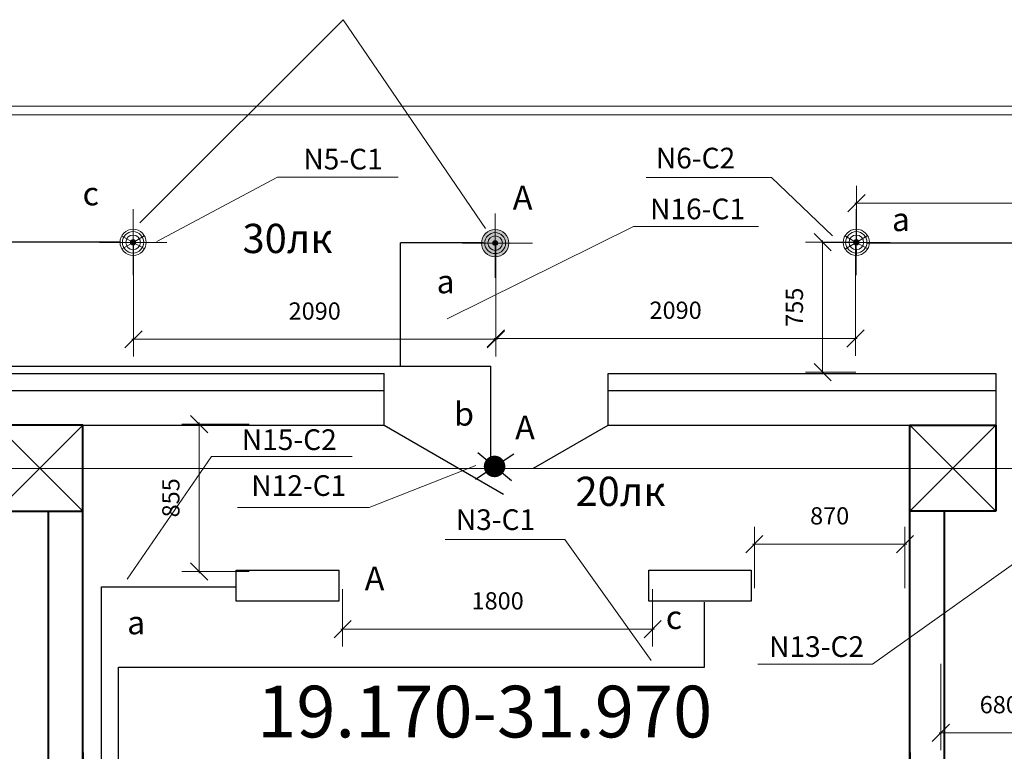
# Model space of a CAD drawing. Units: inches. Extents: x 0 to 2992429, y -642949 to 0.
# Drawn here: x 530603 to 536317, y -492458 to -488212 of the extents above; entities that cross this region are included whole.
import ezdxf

# ---------------------------------------------------------------- set-up
doc = ezdxf.new("R2010")
doc.units = ezdxf.units.IN
doc.header["$LTSCALE"] = 100
doc.header["$MEASUREMENT"] = 0
doc.header["$PDMODE"] = 2
for name, pattern in [('0', [0]), ('ACAD_ISO10W100', [18, 12, -3, 0, -3]), ('CENTER', [2, 1.25, -0.25, 0.25, -0.25]), ('CONTINOUS', [0]), ('DASHED', [0.75, 0.5, -0.25]), ('Штриховая', [564.444447, 282.222223, -282.222223])]:
    doc.linetypes.add(name, pattern=pattern)
doc.layers.add('00_STAMP', color=7, linetype='Continuous')
for name, color, linetype, lineweight in [('Освещение аварийное', 1, 'DASHED', 40), ('Полы', 2, 'Continuous', 15), ('Потолок', 7, 'Continuous', 15), ('Светильники 2х18А', 1, 'Continuous', 30), ('Текст', 7, 'Continuous', 20), ('штриховка', 7, 'Continuous', 0), ('Э0-ЭМ', 1, 'Continuous', 35), ('ЭО-ТЕКСТ', 5, 'Continuous', 25)]:
    doc.layers.add(name, color=color, linetype=linetype, lineweight=lineweight)
doc.styles.add('1209_01', font='ARIALN.TTF')
doc.styles.add('C', font='complex', dxfattribs={"width": 0.9})
doc.styles.get("Standard").update_dxf_attribs({"font": 'arial.ttf'})
doc.styles.add('TEXT', font='romans.shx', dxfattribs={"width": 0.8})
doc.styles.add('Черт 300(сж 0.8)', font='simplex.shx', dxfattribs={"width": 0.6, "oblique": 15})
doc.dimstyles.new('ISO-25', dxfattribs={"dimtxt": 200, "dimasz": 100, "dimexe": 100, "dimexo": 0, "dimgap": 100, "dimtad": 1, "dimdec": 0, "dimtxsty": 'Standard', "dimblk": 'OBLIQUE', "dimcen": 100, "dimdle": 10, "dimclrd": 7, "dimclre": 7, "dimclrt": 256, "dimadec": 0, "dimazin": 0, "dimtfac": 1, "dimtdec": 0, "dimtmove": 0, "dimatfit": 3, "dimldrblk": 'OBLIQUE', "dimfxl": 1, "dimlwd": 15, "dimlwe": 15, "dimarcsym": 0})

# ---------------------------------------------------------------- blocks, each defined once
blk = doc.blocks.new('шщдшщжш')
at = {"color": 30, "lineweight": 40}
blk.add_lwpolyline([(2183658, 398413.5), (2184158, 398413.5), (2184158, 398913.5), (2183658, 398913.5)], close=True, dxfattribs=at)
at = {"color": 30, "lineweight": 9}
for points in [[(2183658, 398913.5), (2184158, 398413.5)], [(2183658, 398413.5), (2184158, 398913.5)]]:
    blk.add_lwpolyline(points, dxfattribs=at)
blk = doc.blocks.new('gaa')
at = {"layer": 'Светильники 2х18А', "linetype": 'Continuous'}
for p, q in [((718996, 377814), (719333, 377425)), ((719295, 377825), (719033, 377414))]:
    blk.add_line(p, q, dxfattribs=at)
at = {"layer": 'Светильники 2х18А', "linetype": 'Continuous', "const_width": 120}
blk.add_lwpolyline([(719105, 377620, 1), (719225, 377620, 1)], format="xyb", close=True, dxfattribs=at)
blk = doc.blocks.new('_Oblique')
at = {"color": 0, "linetype": 'ByBlock', "lineweight": -2}
blk.add_line((-0.5, -0.5), (0.5, 0.5), dxfattribs=at)
blk = doc.blocks.new('*D299')
at = {"layer": 'Defpoints', "color": 0, "lineweight": 15, "ltscale": 0.35, "transparency": 16777216}
for p in [(535455.8, -489503.3), (535262.6, -490258.1), (535455.8, -490258.1)]:
    blk.add_point(p, dxfattribs=at)
at = {"layer": 'Текст', "color": 7, "lineweight": 15, "ltscale": 0.35, "transparency": 16777216}
for p, q in [((535455.8, -489503.3), (535162.6, -489503.3)), ((535262.6, -489493.3), (535262.6, -490268.1)), ((535455.8, -490258.1), (535162.6, -490258.1))]:
    blk.add_line(p, q, dxfattribs=at)
at = {"layer": 'Текст', "color": 7, "lineweight": 15, "ltscale": 0.35, "transparency": 16777216, "xscale": 100, "yscale": 100, "zscale": 100}
for p, rotation in [((535262.6, -489503.3), 90), ((535262.6, -490258.1), 270)]:
    blk.add_blockref('_Oblique', p, dxfattribs=dict(at, rotation=rotation))
at = {"layer": 'Текст', "lineweight": 15, "ltscale": 0.35, "transparency": 16777216, "insert": (535111.8, -489880.7), "char_height": 100, "attachment_point": 5, "rotation": 90}
blk.add_mtext('755', dxfattribs=at)
blk = doc.blocks.new('*D300')
at = {"layer": 'Defpoints', "color": 0, "lineweight": 15, "ltscale": 0.35, "transparency": 16777216}
for p in [(537552.8, -489276.5), (537552.8, -489439.9), (535459.7, -489506.6)]:
    blk.add_point(p, dxfattribs=at)
at = {"layer": 'Текст', "color": 7, "lineweight": 15, "ltscale": 0.35, "transparency": 16777216}
for p, q in [((535459.7, -489506.6), (535459.7, -489176.5)), ((537552.8, -489439.9), (537552.8, -489176.5)), ((535449.7, -489276.5), (537562.8, -489276.5))]:
    blk.add_line(p, q, dxfattribs=at)
at = {"layer": 'Текст', "color": 7, "lineweight": 15, "ltscale": 0.35, "transparency": 16777216, "xscale": 100, "yscale": 100, "zscale": 100, "rotation": 180}
blk.add_blockref('_Oblique', (535459.7, -489276.5), dxfattribs=at)
at = {"layer": 'Текст', "color": 7, "lineweight": 15, "ltscale": 0.35, "transparency": 16777216, "xscale": 100, "yscale": 100, "zscale": 100}
blk.add_blockref('_Oblique', (537552.8, -489276.5), dxfattribs=at)
at = {"layer": 'Текст', "lineweight": 15, "ltscale": 0.35, "transparency": 16777216, "insert": (536658.2, -489125.5), "char_height": 100, "attachment_point": 5}
blk.add_mtext('2090', dxfattribs=at)
blk = doc.blocks.new('*D301')
at = {"layer": 'Defpoints', "color": 0, "lineweight": 15, "ltscale": 0.35, "transparency": 16777216}
for p in [(533365.7, -489500.7), (535453.3, -489500.7), (533365.7, -490062.2)]:
    blk.add_point(p, dxfattribs=at)
at = {"layer": 'Текст', "color": 7, "lineweight": 15, "ltscale": 0.35, "transparency": 16777216}
for p, q in [((533365.7, -489500.7), (533365.7, -490162.2)), ((535453.3, -489500.7), (535453.3, -490162.2)), ((535463.3, -490062.2), (533355.7, -490062.2))]:
    blk.add_line(p, q, dxfattribs=at)
at = {"layer": 'Текст', "color": 7, "lineweight": 15, "ltscale": 0.35, "transparency": 16777216, "xscale": 100, "yscale": 100, "zscale": 100, "rotation": 180}
blk.add_blockref('_Oblique', (533365.7, -490062.2), dxfattribs=at)
at = {"layer": 'Текст', "color": 7, "lineweight": 15, "ltscale": 0.35, "transparency": 16777216, "xscale": 100, "yscale": 100, "zscale": 100}
blk.add_blockref('_Oblique', (535453.3, -490062.2), dxfattribs=at)
at = {"layer": 'Текст', "lineweight": 15, "ltscale": 0.35, "transparency": 16777216, "insert": (534409.5, -489911.1), "char_height": 100, "attachment_point": 5}
blk.add_mtext('2090', dxfattribs=at)
blk = doc.blocks.new('*D302')
at = {"layer": 'Defpoints', "color": 0, "lineweight": 15, "ltscale": 0.35, "transparency": 16777216}
for p in [(531263.7, -489499.7), (533365.8, -489499.7), (531263.7, -490066.8)]:
    blk.add_point(p, dxfattribs=at)
at = {"layer": 'Текст', "color": 7, "lineweight": 15, "ltscale": 0.35, "transparency": 16777216}
for p, q in [((531263.7, -489499.7), (531263.7, -490166.8)), ((533365.8, -489499.7), (533365.8, -490166.8)), ((533375.8, -490066.8), (531253.7, -490066.8))]:
    blk.add_line(p, q, dxfattribs=at)
at = {"layer": 'Текст', "color": 7, "lineweight": 15, "ltscale": 0.35, "transparency": 16777216, "xscale": 100, "yscale": 100, "zscale": 100, "rotation": 180}
blk.add_blockref('_Oblique', (531263.7, -490066.8), dxfattribs=at)
at = {"layer": 'Текст', "color": 7, "lineweight": 15, "ltscale": 0.35, "transparency": 16777216, "xscale": 100, "yscale": 100, "zscale": 100}
blk.add_blockref('_Oblique', (533365.8, -490066.8), dxfattribs=at)
at = {"layer": 'Текст', "lineweight": 15, "ltscale": 0.35, "transparency": 16777216, "insert": (532314.8, -489915.7), "char_height": 100, "attachment_point": 5}
blk.add_mtext('2090', dxfattribs=at)
blk = doc.blocks.new('*D303')
at = {"layer": 'Defpoints', "color": 0, "lineweight": 15, "ltscale": 0.35, "transparency": 16777216}
for p in [(535740.5, -491255.2), (534866.4, -491510.4), (535740.5, -491510.4)]:
    blk.add_point(p, dxfattribs=at)
at = {"layer": 'Текст', "color": 7, "lineweight": 15, "ltscale": 0.35, "transparency": 16777216}
for p, q in [((534866.4, -491510.4), (534866.4, -491155.2)), ((535740.5, -491510.4), (535740.5, -491155.2)), ((534856.4, -491255.2), (535750.5, -491255.2))]:
    blk.add_line(p, q, dxfattribs=at)
at = {"layer": 'Текст', "color": 7, "lineweight": 15, "ltscale": 0.35, "transparency": 16777216, "xscale": 100, "yscale": 100, "zscale": 100, "rotation": 180}
blk.add_blockref('_Oblique', (534866.4, -491255.2), dxfattribs=at)
at = {"layer": 'Текст', "color": 7, "lineweight": 15, "ltscale": 0.35, "transparency": 16777216, "xscale": 100, "yscale": 100, "zscale": 100}
blk.add_blockref('_Oblique', (535740.5, -491255.2), dxfattribs=at)
at = {"layer": 'Текст', "lineweight": 15, "ltscale": 0.35, "transparency": 16777216, "insert": (535303.4, -491104.2), "char_height": 100, "attachment_point": 5}
blk.add_mtext('870', dxfattribs=at)
blk = doc.blocks.new('*D304')
at = {"layer": 'Defpoints', "color": 0, "lineweight": 15, "ltscale": 0.35, "transparency": 16777216}
for p in [(532477, -491516), (534276.2, -491516), (532477, -491748.5)]:
    blk.add_point(p, dxfattribs=at)
at = {"layer": 'Текст', "color": 7, "lineweight": 15, "ltscale": 0.35, "transparency": 16777216}
for p, q in [((532477, -491516), (532477, -491848.5)), ((534276.2, -491516), (534276.2, -491848.5)), ((534286.2, -491748.5), (532467, -491748.5))]:
    blk.add_line(p, q, dxfattribs=at)
at = {"layer": 'Текст', "color": 7, "lineweight": 15, "ltscale": 0.35, "transparency": 16777216, "xscale": 100, "yscale": 100, "zscale": 100, "rotation": 180}
blk.add_blockref('_Oblique', (532477, -491748.5), dxfattribs=at)
at = {"layer": 'Текст', "color": 7, "lineweight": 15, "ltscale": 0.35, "transparency": 16777216, "xscale": 100, "yscale": 100, "zscale": 100}
blk.add_blockref('_Oblique', (534276.2, -491748.5), dxfattribs=at)
at = {"layer": 'Текст', "lineweight": 15, "ltscale": 0.35, "transparency": 16777216, "insert": (533376.6, -491597.5), "char_height": 100, "attachment_point": 5}
blk.add_mtext('1800', dxfattribs=at)
blk = doc.blocks.new('*D305')
at = {"layer": 'Defpoints', "color": 0, "lineweight": 15, "ltscale": 0.35, "transparency": 16777216}
for p in [(531643.9, -490559.6), (531934.6, -490559.6), (531934.6, -491413.8)]:
    blk.add_point(p, dxfattribs=at)
at = {"layer": 'Текст', "color": 7, "lineweight": 15, "ltscale": 0.35, "transparency": 16777216}
for p, q in [((531934.6, -490559.6), (531543.9, -490559.6)), ((531643.9, -491423.8), (531643.9, -490549.6)), ((531934.6, -491413.8), (531543.9, -491413.8))]:
    blk.add_line(p, q, dxfattribs=at)
at = {"layer": 'Текст', "color": 7, "lineweight": 15, "ltscale": 0.35, "transparency": 16777216, "xscale": 100, "yscale": 100, "zscale": 100}
for p, rotation in [((531643.9, -490559.6), 90), ((531643.9, -491413.8), 270)]:
    blk.add_blockref('_Oblique', p, dxfattribs=dict(at, rotation=rotation))
at = {"layer": 'Текст', "lineweight": 15, "ltscale": 0.35, "transparency": 16777216, "insert": (531492.9, -490986.7), "char_height": 100, "attachment_point": 5, "rotation": 90}
blk.add_mtext('855', dxfattribs=at)
blk = doc.blocks.new('*D317')
at = {"layer": 'Defpoints', "color": 0, "lineweight": 15, "ltscale": 0.35, "transparency": 16777216}
for p in [(535948.6, -491950.6), (536627.2, -491950.6), (535948.6, -492350.9)]:
    blk.add_point(p, dxfattribs=at)
at = {"layer": 'Текст', "color": 7, "lineweight": 15, "ltscale": 0.35, "transparency": 16777216}
for p, q in [((535948.6, -491950.6), (535948.6, -492450.9)), ((536627.2, -491950.6), (536627.2, -492450.9)), ((536637.2, -492350.9), (535938.6, -492350.9))]:
    blk.add_line(p, q, dxfattribs=at)
at = {"layer": 'Текст', "color": 7, "lineweight": 15, "ltscale": 0.35, "transparency": 16777216, "xscale": 100, "yscale": 100, "zscale": 100, "rotation": 180}
blk.add_blockref('_Oblique', (535948.6, -492350.9), dxfattribs=at)
at = {"layer": 'Текст', "color": 7, "lineweight": 15, "ltscale": 0.35, "transparency": 16777216, "xscale": 100, "yscale": 100, "zscale": 100}
blk.add_blockref('_Oblique', (536627.2, -492350.9), dxfattribs=at)
at = {"layer": 'Текст', "lineweight": 15, "ltscale": 0.35, "transparency": 16777216, "insert": (536287.9, -492199.9), "char_height": 100, "attachment_point": 5}
blk.add_mtext('680', dxfattribs=at)
blk = doc.blocks.new('*D318')
at = {"layer": 'Defpoints', "color": 0, "lineweight": 15, "ltscale": 0.35, "transparency": 16777216}
for p in [(536801.7, -492154), (536469.4, -494161.1), (536801.7, -494161.1)]:
    blk.add_point(p, dxfattribs=at)
at = {"layer": 'Текст', "color": 7, "lineweight": 15, "ltscale": 0.35, "transparency": 16777216}
for p, q in [((536801.7, -492154), (536369.4, -492154)), ((536469.4, -492144), (536469.4, -494171.1)), ((536801.7, -494161.1), (536369.4, -494161.1))]:
    blk.add_line(p, q, dxfattribs=at)
at = {"layer": 'Текст', "color": 7, "lineweight": 15, "ltscale": 0.35, "transparency": 16777216, "xscale": 100, "yscale": 100, "zscale": 100}
for p, rotation in [((536469.4, -492154), 90), ((536469.4, -494161.1), 270)]:
    blk.add_blockref('_Oblique', p, dxfattribs=dict(at, rotation=rotation))
at = {"layer": 'Текст', "lineweight": 15, "ltscale": 0.35, "transparency": 16777216, "insert": (536318.3, -493157.6), "char_height": 100, "attachment_point": 5, "rotation": 90}
blk.add_mtext('2000', dxfattribs=at)

msp = doc.modelspace()

# ---------------------------------------------------------------- hatches: boundary and pattern name
at = {"layer": 'Полы', "linetype": 'Continuous', "ltscale": 100, "transparency": 33554687}
h = msp.add_hatch(color=1, dxfattribs=at)
h.set_gradient(color1=(61, 194, 192), one_color=1, tint=1, name='INVSPHERICAL')
edge = h.paths.add_edge_path()
edge.add_arc((533362.2, -489508.6), 79.3, 0, 360)
h = msp.add_hatch(color=1, dxfattribs=at)
h.paths.add_polyline_path([(533362.2, -489494.6, 0.414214), (533348.2, -489508.6), (533362.2, -489508.6)])
h.paths.add_polyline_path([(533362.2, -489494.6), (533362.2, -489508.6), (533376.2, -489508.6, 0.414214)])
h.paths.add_polyline_path([(533376.2, -489508.6), (533362.2, -489508.6), (533362.2, -489522.6, 0.414214)])
h.paths.add_polyline_path([(533362.2, -489508.6), (533348.2, -489508.6, 0.414214), (533362.2, -489522.6)])
at = {"layer": 'штриховка', "linetype": 'CONTINOUS', "lineweight": 13, "transparency": 33554687}
h = msp.add_hatch(color=8, dxfattribs=at)
h.paths.add_polyline_path([(531260.7, -489517, 0.268435), (531271.9, -489510.5), (531260.7, -489504.1)])
h.paths.add_polyline_path([(531271.9, -489510.5, 0.131192), (531273.7, -489504.1), (531260.7, -489504.1)])
h.paths.add_polyline_path([(531260.7, -489504.1), (531273.7, -489504.1, 0.414214), (531260.7, -489491.1)])
h.paths.add_polyline_path([(531247.7, -489504.1), (531260.7, -489504.1), (531260.7, -489491.1, 0.414214)])
h.paths.add_polyline_path([(531260.7, -489517), (531260.7, -489504.1), (531247.7, -489504.1, 0.414214)])
h = msp.add_hatch(color=8, dxfattribs=at)
h.paths.add_polyline_path([(535458.2, -489517, 0.268435), (535469.5, -489510.5), (535458.2, -489504.1)])
h.paths.add_polyline_path([(535469.5, -489510.5, 0.131192), (535471.2, -489504.1), (535458.2, -489504.1)])
h.paths.add_polyline_path([(535458.2, -489504.1), (535471.2, -489504.1, 0.414214), (535458.2, -489491.1)])
h.paths.add_polyline_path([(535445.2, -489504.1), (535458.2, -489504.1), (535458.2, -489491.1, 0.414214)])
h.paths.add_polyline_path([(535458.2, -489517), (535458.2, -489504.1), (535445.2, -489504.1, 0.414214)])

# ---------------------------------------------------------------- linework, layer by layer
at = {"color": 150, "lineweight": 0}
for points in [[(529168.1, -488714.5), (537568.1, -488714.5)], [(529168.1, -488764.5), (537568.1, -488764.5)]]:
    msp.add_lwpolyline(points, dxfattribs=at)
at = {"color": 2}
for points in [[(530468.1, -490264.5), (532718.1, -490264.5)], [(532718.1, -490564.5), (532718.1, -490264.5)], [(534018.1, -490264.5), (536268.1, -490264.5)], [(534018.1, -490564.5), (534018.1, -490264.5)], [(536268.1, -490264.5), (536268.1, -490564.5)], [(530468.1, -490364.5), (532718.1, -490364.5)], [(534018.1, -490364.5), (536268.1, -490364.5)], [(530968.1, -490564.5), (532718.1, -490564.5)], [(534018.1, -490564.5), (535768.1, -490564.5)]]:
    msp.add_lwpolyline(points, dxfattribs=at)
for points in [[(532718.1, -490564.5), (533410.9, -490964.5)], [(533585.1, -490814.5), (534018.1, -490564.5)]]:
    msp.add_lwpolyline(points)
at = {"color": 251, "linetype": 'CENTER', "lineweight": 0, "ltscale": 300}
msp.add_lwpolyline([(552367.6, -490817.1), (510353.5, -490817.1)], dxfattribs=at)
at = {"color": 30, "lineweight": 40}
for points in [[(530768.1, -491064.5), (530768.1, -495267.2)], [(530968.1, -492464.5), (530968.1, -497064.5), (535768.1, -497064.5), (535768.1, -491064.5)], [(535768.1, -492464.5), (535768.1, -497064.5), (530968.1, -497064.5), (530968.1, -491064.5)], [(535968.1, -491064.5), (535968.1, -495267.2)]]:
    msp.add_lwpolyline(points, dxfattribs=at)
at = {"layer": 'Полы', "color": 1, "linetype": 'Continuous', "ltscale": 100, "transparency": 33554687}
msp.add_circle((533362.2, -489508.6), 79.3, dxfattribs=at)
at = {"layer": 'Полы', "color": 1, "linetype": 'Continuous', "lineweight": 5, "ltscale": 100, "transparency": 33554687}
for radius in [60.6, 42]:
    msp.add_circle((533362.2, -489508.6), radius, dxfattribs=at)
at = {"layer": 'Потолок', "color": 6, "linetype": 'ACAD_ISO10W100', "lineweight": 9, "ltscale": 20, "transparency": 33554687}
for p, q in [((531260.4, -489310.9), (531260.4, -489694.7)), ((535457.9, -489310.9), (535457.9, -489694.7)), ((531448.6, -489504.1), (531064.8, -489504.1)), ((531072.8, -489504.1), (531456.5, -489504.1)), ((535646.1, -489504.1), (535262.4, -489504.1)), ((535270.3, -489504.1), (535654, -489504.1))]:
    msp.add_line(p, q, dxfattribs=at)
at = {"layer": 'Потолок', "color": 1, "linetype": 'ACAD_ISO10W100', "lineweight": 9, "ltscale": 20, "transparency": 33554687}
for p, q in [((533362.2, -489710.2), (533362.2, -489336.7)), ((533173.4, -489508.6), (533579.7, -489508.6))]:
    msp.add_line(p, q, dxfattribs=at)
at = {"layer": 'Потолок', "color": 8, "linetype": 'CONTINOUS', "lineweight": 9, "ltscale": 100, "transparency": 33554687}
for p, q in [((531260.7, -489504.1), (531260.6, -489430.6)), ((535458.2, -489504.1), (535458.1, -489430.6)), ((531260.7, -489504.1), (531197, -489467.4)), ((531260.7, -489504.1), (531197.2, -489540.9)), ((531260.7, -489504.1), (531324.2, -489467.2)), ((531260.7, -489504.1), (531324.4, -489540.7)), ((531260.7, -489504.1), (531260.8, -489577.5)), ((535458.2, -489504.1), (535394.5, -489467.4)), ((535458.2, -489504.1), (535394.7, -489540.9)), ((535458.2, -489504.1), (535521.7, -489467.2)), ((535458.2, -489504.1), (535521.9, -489540.7)), ((535458.2, -489504.1), (535458.3, -489577.5))]:
    msp.add_line(p, q, dxfattribs=at)
at = {"layer": 'Потолок', "color": 5, "linetype": 'CONTINOUS', "lineweight": 13, "ltscale": 100, "transparency": 33554687}
for centre, radius in [((531260.7, -489504.1), 75.9), ((531260.7, -489504.1), 61.9), ((535458.2, -489504.1), 75.9), ((535458.2, -489504.1), 61.9), ((531260.7, -489504.1), 42.4), ((535458.2, -489504.1), 42.4)]:
    msp.add_circle(centre, radius, dxfattribs=at)
at = {"layer": 'Потолок', "linetype": 'CONTINOUS', "lineweight": 13, "ltscale": 100, "transparency": 33554687}
for centre, radius in [((531260.7, -489504.1), 15.4), ((531260.7, -489504.1), 13), ((535458.2, -489504.1), 15.4), ((535458.2, -489504.1), 13)]:
    msp.add_circle(centre, radius, dxfattribs=at)
at = {"layer": 'Потолок', "color": 1, "linetype": 'CONTINOUS', "lineweight": 13, "ltscale": 100, "transparency": 33554687}
msp.add_circle((533362.2, -489508.6), 14, dxfattribs=at)
at = {"layer": 'Текст', "color": 7, "lineweight": 15, "ltscale": 0.35}
for p, q in [((532480.2, -488212.2), (531299.3, -489391.9)), ((532480.2, -488212.2), (533305.5, -489423.6)), ((532098.3, -489126.9), (531398.1, -489498.3)), ((532798.4, -489126.9), (532098.3, -489126.9)), ((534238, -489127.8), (534965.4, -489127.8)), ((534965.4, -489127.8), (535320.8, -489466.4)), ((534164.2, -489411.9), (533083.7, -489947.3)), ((534890.3, -489411.9), (534164.2, -489411.9)), ((531715.6, -490747.2), (531225.7, -491458.1)), ((532532.2, -490747.2), (531715.6, -490747.2)), ((532629.9, -491043.5), (533249, -490799)), ((531866.7, -491043.5), (532629.9, -491043.5)), ((535551.3, -491952.7), (536728.4, -491114.3)), ((533071, -491227.8), (533767.2, -491227.8)), ((533767.2, -491227.8), (534266.6, -491930.8)), ((534886.5, -491952.7), (535551.3, -491952.7))]:
    msp.add_line(p, q, dxfattribs=at)
at = {"layer": 'Текст', "color": 5, "lineweight": 30, "ltscale": 0.35}
for p, q in [((531182.3, -489503.7), (530360.1, -489503.7)), ((535519.3, -489506.9), (536368.5, -489506.9)), ((534577.9, -491969.5), (534577.9, -491592.7)), ((531175.2, -496858.4), (531175.2, -491969.5)), ((531175.2, -491969.5), (534577.9, -491969.5))]:
    msp.add_line(p, q, dxfattribs=at)
at = {"layer": 'Текст', "color": 1, "lineweight": 30, "ltscale": 0.35}
for p, q in [((532813.3, -490223.1), (532813.3, -489507.5)), ((533293.8, -489507.5), (532813.3, -489507.5)), ((531077.3, -496921.1), (531077.3, -491503)), ((531077.3, -491503), (531860.6, -491503))]:
    msp.add_line(p, q, dxfattribs=at)
at = {"layer": 'Текст', "color": 1, "lineweight": 30}
for p, q in [((530409.8, -490223.1), (533336.9, -490223.1)), ((531859.8, -491405.5), (532454.8, -491405.5)), ((531859.8, -491585.5), (531859.8, -491405.5)), ((532454.8, -491405.5), (532454.8, -491585.5)), ((532454.8, -491585.5), (531859.8, -491585.5))]:
    msp.add_line(p, q, dxfattribs=at)
at = {"layer": 'Текст', "color": 1, "linetype": 'Штриховая', "lineweight": 30}
msp.add_line((533336.9, -490753.9), (533336.9, -490223.1), dxfattribs=at)
at = {"layer": 'Текст', "color": 5, "lineweight": 30}
for p, q in [((534253.8, -491405.5), (534848.8, -491405.5)), ((534253.8, -491585.5), (534253.8, -491405.5)), ((534848.8, -491405.5), (534848.8, -491585.5)), ((534848.8, -491585.5), (534253.8, -491585.5))]:
    msp.add_line(p, q, dxfattribs=at)

# ---------------------------------------------------------------- block references
at = {"color": 30, "lineweight": 40}
msp.add_blockref('шщдшщжш', (-1653189.9, -889478), dxfattribs=at)
at = {"color": 30, "lineweight": 40, "xscale": -1}
msp.add_blockref('шщдшщжш', (2719926.1, -889478), dxfattribs=at)
at = {"layer": 'Освещение аварийное', "linetype": 'ByBlock', "ltscale": 500, "transparency": 33554687, "xscale": 0.5199333188867795, "yscale": 0.5199333188867795, "zscale": 0.5199333188867795, "rotation": 82.71572437451997}
msp.add_blockref('gaa', (680701.3, -886598.7), dxfattribs=at)

# ---------------------------------------------------------------- texts
at = {"insert": (475757.1, -491782.8), "char_height": 280, "width": 14088.437, "attachment_point": 1}
msp.add_mtext('\\pi560;1. Вертикальные участки электрических сетей (стояк) проложить скрыто в электротехническом коробе КЭТ кабелем ВВГнг-LS (ВВГнг-FRLS) непосредственно.\\PВ лифтовой шахте осветительную линию проложить кабелем ВВГнг-LS открыто по конструкциям непосредственно.\\P2. Электрические сети на этаже проложить кабелем ВВГнг (в общедомовых помещениях - ВВГнг-LS):\\P- в монолитных конструкциях - в гладких жестких трубах из ПНД,\\P- по перегородкам из пазогребневых плит - в штробах в гофротрубах из ПВХ.\\P-кабельные сети , пересекающие перекрытия, прокладываются в металлических трубах или лотках.\\P\\P3. В кабельном стояке проложить проводник основной системы уравнивания потенциалов - Ст 40х4. На этаже выполнить уравнивание потенциалов присоединив проводом ПВ3-6 к полосовой стали проводящие нетоковедущие части, а также сторонние проводящие элементы.', dxfattribs=at)
at = {"color": 4, "linetype": '0', "lineweight": 15, "insert": (533301.4, -492227), "char_height": 300, "width": 1160.678, "attachment_point": 5, "style": 'Черт 300(сж 0.8)'}
msp.add_mtext('\\A1;19.170-31.970', dxfattribs=at)
at = {"layer": '00_STAMP', "linetype": 'Continuous', "transparency": 33554687, "char_height": 138.6, "width": 11091.911, "attachment_point": 2, "rotation": 0.0291, "line_spacing_factor": 0.368064, "style": '1209_01'}
for insert in [(533521.5, -489175.4), (533535.3, -490509.1), (532662.1, -491385.3)]:
    msp.add_mtext('А', dxfattribs=dict(at, insert=insert))
at = {"layer": 'Текст', "transparency": 33554687, "char_height": 169.67, "width": 696.862, "attachment_point": 5, "rotation": 0.0773, "style": 'TEXT'}
for s, insert in [('30лк', (532157.5, -489503.3)), ('20лк', (534089.9, -490970.8))]:
    msp.add_mtext(s, dxfattribs=dict(at, insert=insert))
at = {"layer": 'Э0-ЭМ', "color": 7, "lineweight": 13, "ltscale": 1500, "transparency": 33554687, "char_height": 119.86, "attachment_point": 1, "style": 'C'}
for s, width, insert in [('N5-С1', 2738.579, (532248.7, -488961.4)), ('N6-С2', 2738.579, (534294.6, -488955.4)), ('N16-С1', 2738.579, (534260.8, -489250.4)), ('N15-С2', 2738.579, (531891.4, -490589.3)), ('N12-С1', 2738.579, (531946.7, -490855.6)), ('N3-С1', 2173.023, (533133.6, -491053.5)), ('N13-С2', 2738.579, (534951.9, -491790))]:
    msp.add_mtext_dynamic_manual_height_columns(s, width=width, gutter_width=10, heights=[0], dxfattribs=dict(at, insert=insert))
at = {"layer": 'ЭО-ТЕКСТ', "color": 7, "transparency": 33554687, "char_height": 135.8, "width": 905.914, "attachment_point": 3}
for s, insert in [('с', (531062.2, -489153.6)), ('а', (535769.3, -489303.2)), ('а', (533126.8, -489663.9)), ('b', (533238.9, -490432)), ('а', (531330.6, -491642.7)), ('с', (534446.9, -491612))]:
    msp.add_mtext(s, dxfattribs=dict(at, insert=insert))

# ---------------------------------------------------------------- dimensions: what is measured, and where the dimension line sits
at = {"layer": 'Текст', "color": 7, "lineweight": 15, "ltscale": 0.35}
dim = msp.add_linear_dim(base=(537552.8, -489276.5), p1=(535459.7, -489506.6), p2=(537552.8, -489439.9), text='2090', dimstyle='ISO-25', override={"dimtxt": 100}, dxfattribs=at)
dim.commit()
dim.dimension.update_dxf_attribs({"geometry": '*D300', "text_midpoint": (536658.2, -489276.5), "dimtype": 160})
for base, p1, p2, text, picture, middle in [((531263.7, -490066.8), (533365.8, -489499.7), (531263.7, -489499.7), '2090', '*D302', (532314.8, -489915.7)), ((533365.7, -490062.2), (535453.3, -489500.7), (533365.7, -489500.7), '2090', '*D301', (534409.5, -489911.1)), ((535740.5, -491255.2), (534866.4, -491510.4), (535740.5, -491510.4), '870', '*D303', (535303.4, -491104.2)), ((532477, -491748.5), (534276.2, -491516), (532477, -491516), '1800', '*D304', (533376.6, -491597.5)), ((535948.6, -492350.9), (536627.2, -491950.6), (535948.6, -491950.6), '680', '*D317', (536287.9, -492199.9))]:
    dim = msp.add_linear_dim(base=base, p1=p1, p2=p2, text=text, dimstyle='ISO-25', override={"dimtxt": 100}, dxfattribs=at)
    dim.commit()
    dim.dimension.update_dxf_attribs({"geometry": picture, "text_midpoint": middle})
dim = msp.add_linear_dim(base=(535262.6, -490258.1), p1=(535455.8, -489503.3), p2=(535455.8, -490258.1), angle=90, dimstyle='ISO-25', override={"dimtxt": 100}, dxfattribs=at)
dim.commit()
dim.dimension.update_dxf_attribs({"geometry": '*D299', "text_midpoint": (535111.8, -489880.7)})
for base, p1, p2, text, picture, middle in [((531643.9, -490559.6), (531934.6, -491413.8), (531934.6, -490559.6), '855', '*D305', (531492.9, -490986.7)), ((536469.4, -494161.1), (536801.7, -492154), (536801.7, -494161.1), '2000', '*D318', (536318.3, -493157.6))]:
    dim = msp.add_linear_dim(base=base, p1=p1, p2=p2, angle=90, text=text, dimstyle='ISO-25', override={"dimtxt": 100}, dxfattribs=at)
    dim.commit()
    dim.dimension.update_dxf_attribs({"geometry": picture, "text_midpoint": middle})

doc.saveas('drawing.dxf')
